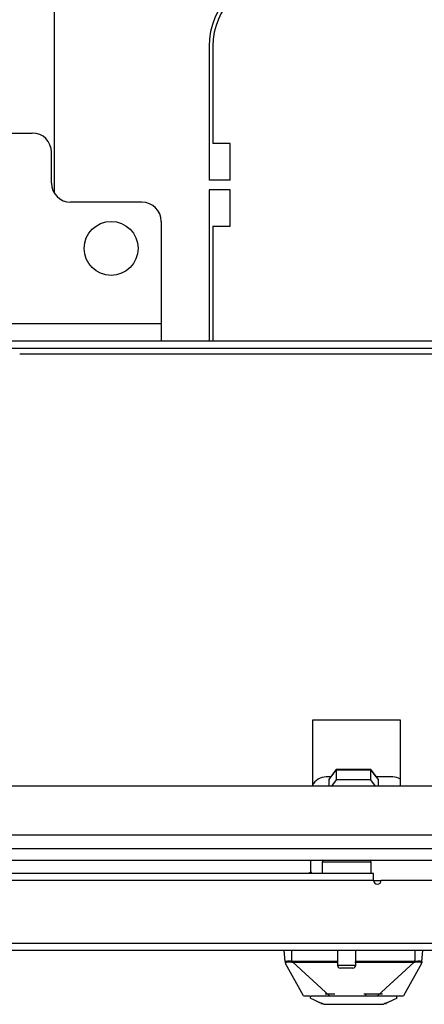
# Model space of a CAD drawing. Units: inches. Extents: x -169 to 90, y -65 to 173.
# Drawn here: x -78 to -74, y -65 to -55 of the extents above; entities that cross this region are included whole.
import ezdxf

# ---------------------------------------------------------------- set-up
doc = ezdxf.new("R2010")
doc.units = ezdxf.units.IN
doc.header["$MEASUREMENT"] = 0
doc.layers.add('TFR-TRI', color=7, linetype='CONTINUOUS')

msp = doc.modelspace()

# ---------------------------------------------------------------- linework, layer by layer
at = {"layer": 'TFR-TRI', "color": 215, "linetype": 'Continuous'}
msp.add_line((-77.389, -57.158), (-77.389, -47.623), dxfattribs=at)
at = {"layer": 'TFR-TRI', "color": 83, "linetype": 'Continuous'}
for p, q in [((-75.807, -55.653), (-75.807, -57.023)), ((-75.768, -55.653), (-75.768, -56.649)), ((-75.591, -56.649), (-75.768, -56.649)), ((-75.591, -57.023), (-75.591, -56.649)), ((-75.591, -57.023), (-75.807, -57.023)), ((-75.591, -57.122), (-75.807, -57.122)), ((-75.807, -57.122), (-75.807, -58.667)), ((-75.591, -57.496), (-75.591, -57.122)), ((-75.768, -57.496), (-75.591, -57.496)), ((-75.768, -57.496), (-75.768, -58.667))]:
    msp.add_line(p, q, dxfattribs=at)
at = {"layer": 'TFR-TRI', "color": 163, "linetype": 'Continuous'}
for p, q in [((-78.522, -56.541), (-77.616, -56.541)), ((-77.42, -57.053), (-77.42, -56.738)), ((-76.494, -57.25), (-77.223, -57.25)), ((-76.298, -57.446), (-76.298, -58.49)), ((-79.841, -58.49), (-76.298, -58.49)), ((-76.298, -58.49), (-76.298, -58.615)), ((-76.298, -58.615), (-76.298, -58.667)), ((-79.841, -58.667), (-76.298, -58.667))]:
    msp.add_line(p, q, dxfattribs=at)
at = {"layer": 'TFR-TRI', "color": 132, "linetype": 'Continuous'}
for p, q in [((-63.922, -58.746), (-81.193, -58.746)), ((-76.298, -58.667), (-68.817, -58.667)), ((-67.371, -58.805), (-77.744, -58.805)), ((-74.749, -62.551), (-74.749, -63.226)), ((-73.85, -62.551), (-74.749, -62.551)), ((-73.85, -63.226), (-73.85, -62.551)), ((-65.516, -63.226), (-79.599, -63.226)), ((-62.693, -63.726), (-82.422, -63.726))]:
    msp.add_line(p, q, dxfattribs=at)
at = {"layer": 'TFR-TRI', "color": 190, "linetype": 'Continuous'}
for p, q in [((-74.579, -63.159), (-74.507, -63.059)), ((-74.507, -63.057), (-74.56, -63.132)), ((-74.151, -63.057), (-74.507, -63.057)), ((-74.507, -63.059), (-74.151, -63.059)), ((-74.507, -63.059), (-74.507, -63.161)), ((-74.098, -63.132), (-74.151, -63.057)), ((-74.151, -63.059), (-74.079, -63.159)), ((-74.151, -63.161), (-74.151, -63.059)), ((-74.579, -63.226), (-74.579, -63.159)), ((-74.507, -63.161), (-74.554, -63.226)), ((-74.151, -63.161), (-74.507, -63.161)), ((-74.104, -63.226), (-74.151, -63.161)), ((-74.079, -63.159), (-74.079, -63.226))]:
    msp.add_line(p, q, dxfattribs=at)
at = {"layer": 'TFR-TRI', "color": 140, "linetype": 'Continuous'}
for p, q in [((-74.559, -63.132), (-74.609, -63.132)), ((-73.929, -63.132), (-74.099, -63.132)), ((-74.766, -64.12), (-74.766, -63.982)), ((-74.046, -64.195), (-74.124, -64.195))]:
    msp.add_line(p, q, dxfattribs=at)
at = {"layer": 'TFR-TRI', "color": 21, "linetype": 'Continuous'}
for p, q in [((-84.152, -63.864), (-60.963, -63.864)), ((-84.152, -63.982), (-60.963, -63.982))]:
    msp.add_line(p, q, dxfattribs=at)
at = {"layer": 'TFR-TRI', "color": 5, "linetype": 'Continuous'}
for p, q in [((-74.65, -64.003), (-74.65, -64.12)), ((-74.616, -64.003), (-74.65, -64.003)), ((-74.525, -64.003), (-74.616, -64.003)), ((-74.4, -64.003), (-74.525, -64.003)), ((-74.275, -64.003), (-74.4, -64.003)), ((-74.183, -64.003), (-74.275, -64.003)), ((-74.15, -64.003), (-74.183, -64.003)), ((-74.15, -64.12), (-74.15, -64.003)), ((-74.494, -64.907), (-74.494, -65.058)), ((-74.306, -65.058), (-74.306, -64.907)), ((-74.494, -65.058), (-74.447, -65.058)), ((-74.445, -65.088), (-74.464, -65.088)), ((-74.447, -65.058), (-74.353, -65.058)), ((-74.4, -65.088), (-74.445, -65.088)), ((-74.355, -65.088), (-74.4, -65.088)), ((-74.336, -65.088), (-74.355, -65.088)), ((-74.353, -65.058), (-74.306, -65.058))]:
    msp.add_line(p, q, dxfattribs=at)
at = {"layer": 'TFR-TRI', "color": 22, "linetype": 'Continuous'}
for p, q in [((-74.124, -64.191), (-82.464, -64.191)), ((-74.124, -64.12), (-82.463, -64.12)), ((-74.124, -64.14), (-74.124, -64.12)), ((-74.124, -64.191), (-74.124, -64.14)), ((-72.864, -64.191), (-74.046, -64.191)), ((-72.707, -64.836), (-83.741, -64.836)), ((-72.707, -64.907), (-83.876, -64.907))]:
    msp.add_line(p, q, dxfattribs=at)
at = {"layer": 'TFR-TRI', "color": 3, "linetype": 'Continuous'}
for p, q in [((-74.781, -64.112), (-74.792, -64.12)), ((-74.758, -64.108), (-74.781, -64.112)), ((-75.028, -65.021), (-75.038, -64.907)), ((-74.959, -65.016), (-74.959, -64.907)), ((-73.699, -65.016), (-73.699, -64.907)), ((-73.63, -65.021), (-73.62, -64.907)), ((-75.028, -65.021), (-75.025, -65.018)), ((-75.027, -65.029), (-75.028, -65.021)), ((-75.027, -65.024), (-75.028, -65.021)), ((-75.026, -65.027), (-75.027, -65.024)), ((-75.026, -65.035), (-75.027, -65.029)), ((-75.024, -65.029), (-75.026, -65.027)), ((-75.025, -65.018), (-75.013, -65.016)), ((-75.025, -65.038), (-75.023, -65.041)), ((-75.025, -65.04), (-75.024, -65.041)), ((-74.841, -65.372), (-75.025, -65.04)), ((-75.022, -65.03), (-75.024, -65.029)), ((-75.024, -65.041), (-75.023, -65.041)), ((-75.023, -65.041), (-75.022, -65.039)), ((-75.022, -65.03), (-75.02, -65.028)), ((-75.022, -65.039), (-75.022, -65.03)), ((-75.02, -65.028), (-75.016, -65.026)), ((-75.016, -65.026), (-75.003, -65.025)), ((-75.013, -65.016), (-75.002, -65.015)), ((-75.003, -65.025), (-74.983, -65.025)), ((-75.002, -65.015), (-74.989, -65.015)), ((-74.989, -65.015), (-74.974, -65.015)), ((-74.983, -65.025), (-74.96, -65.026)), ((-74.974, -65.015), (-74.959, -65.016)), ((-74.96, -65.024), (-74.959, -65.022)), ((-74.96, -65.026), (-74.96, -65.024)), ((-74.96, -65.026), (-74.95, -65.026)), ((-74.959, -65.016), (-74.95, -65.017)), ((-74.959, -65.019), (-74.959, -65.016)), ((-74.959, -65.022), (-74.959, -65.019)), ((-74.95, -65.017), (-74.776, -65.017)), ((-74.95, -65.019), (-74.95, -65.017)), ((-74.95, -65.022), (-74.95, -65.019)), ((-74.95, -65.024), (-74.95, -65.022)), ((-74.95, -65.026), (-74.95, -65.024)), ((-74.95, -65.026), (-74.784, -65.026)), ((-74.575, -65.372), (-74.95, -65.026)), ((-74.784, -65.026), (-74.681, -65.026)), ((-74.776, -65.017), (-74.494, -65.017)), ((-74.681, -65.026), (-74.495, -65.027)), ((-74.316, -65.027), (-74.155, -65.027)), ((-74.306, -65.017), (-74.106, -65.017)), ((-74.155, -65.027), (-73.995, -65.026)), ((-74.106, -65.017), (-73.882, -65.017)), ((-74.083, -65.372), (-73.708, -65.026)), ((-73.995, -65.026), (-73.88, -65.026)), ((-73.882, -65.017), (-73.708, -65.017)), ((-73.88, -65.026), (-73.779, -65.026)), ((-73.633, -65.04), (-73.817, -65.372)), ((-73.779, -65.026), (-73.708, -65.026)), ((-73.699, -65.016), (-73.708, -65.017)), ((-73.708, -65.019), (-73.708, -65.017)), ((-73.708, -65.022), (-73.708, -65.019)), ((-73.708, -65.024), (-73.708, -65.022)), ((-73.708, -65.026), (-73.708, -65.024)), ((-73.708, -65.026), (-73.698, -65.026)), ((-73.699, -65.016), (-73.673, -65.015)), ((-73.699, -65.019), (-73.699, -65.016)), ((-73.699, -65.022), (-73.699, -65.019)), ((-73.699, -65.024), (-73.699, -65.022)), ((-73.698, -65.026), (-73.699, -65.024)), ((-73.698, -65.026), (-73.675, -65.025)), ((-73.675, -65.025), (-73.655, -65.025)), ((-73.673, -65.015), (-73.661, -65.015)), ((-73.661, -65.015), (-73.65, -65.015)), ((-73.655, -65.025), (-73.642, -65.026)), ((-73.65, -65.015), (-73.64, -65.016)), ((-73.642, -65.026), (-73.638, -65.028)), ((-73.64, -65.016), (-73.634, -65.017)), ((-73.638, -65.028), (-73.636, -65.03)), ((-73.636, -65.03), (-73.634, -65.029)), ((-73.636, -65.03), (-73.636, -65.036)), ((-73.636, -65.036), (-73.636, -65.039)), ((-73.636, -65.039), (-73.634, -65.041)), ((-73.635, -65.04), (-73.633, -65.038)), ((-73.634, -65.017), (-73.63, -65.021)), ((-73.634, -65.029), (-73.632, -65.027)), ((-73.634, -65.041), (-73.633, -65.04)), ((-73.632, -65.027), (-73.631, -65.024)), ((-73.631, -65.034), (-73.632, -65.035)), ((-73.63, -65.021), (-73.631, -65.026)), ((-73.631, -65.024), (-73.63, -65.021)), ((-73.631, -65.026), (-73.631, -65.03)), ((-73.631, -65.03), (-73.631, -65.034)), ((-74.841, -65.372), (-74.819, -65.372)), ((-74.819, -65.372), (-74.776, -65.372)), ((-74.77, -65.395), (-74.766, -65.372)), ((-74.77, -65.395), (-74.74, -65.409)), ((-74.766, -65.372), (-74.715, -65.372)), ((-74.715, -65.372), (-74.616, -65.372)), ((-74.621, -65.352), (-74.611, -65.352)), ((-74.616, -65.372), (-74.482, -65.372)), ((-74.611, -65.352), (-74.522, -65.352)), ((-74.482, -65.372), (-74.329, -65.372)), ((-74.329, -65.372), (-74.176, -65.372)), ((-74.223, -65.352), (-74.153, -65.352)), ((-74.203, -65.368), (-74.203, -65.352)), ((-74.176, -65.372), (-74.042, -65.372)), ((-74.153, -65.352), (-74.097, -65.352)), ((-74.097, -65.352), (-74.032, -65.352)), ((-74.042, -65.372), (-73.943, -65.372)), ((-74.002, -65.372), (-73.999, -65.372)), ((-73.999, -65.372), (-73.952, -65.372)), ((-73.943, -65.372), (-73.892, -65.372)), ((-73.918, -65.409), (-73.888, -65.395)), ((-73.892, -65.372), (-73.839, -65.372)), ((-73.892, -65.372), (-73.888, -65.395)), ((-73.839, -65.372), (-73.817, -65.372)), ((-74.74, -65.409), (-74.676, -65.439)), ((-74.653, -65.449), (-74.676, -65.439)), ((-74.662, -65.448), (-74.662, -65.459)), ((-74.647, -65.452), (-74.653, -65.449)), ((-74.642, -65.455), (-74.647, -65.452)), ((-74.639, -65.456), (-74.642, -65.455)), ((-74.638, -65.457), (-74.639, -65.456)), ((-74.637, -65.457), (-74.638, -65.457)), ((-74.636, -65.458), (-74.637, -65.457)), ((-74.635, -65.458), (-74.636, -65.458)), ((-74.634, -65.458), (-74.635, -65.458)), ((-74.634, -65.458), (-74.513, -65.458)), ((-74.513, -65.458), (-74.467, -65.458)), ((-74.467, -65.458), (-74.419, -65.458)), ((-74.419, -65.458), (-74.329, -65.458)), ((-74.329, -65.458), (-74.242, -65.458)), ((-74.242, -65.458), (-74.172, -65.458)), ((-74.172, -65.458), (-74.116, -65.458)), ((-74.116, -65.458), (-74.068, -65.458)), ((-74.068, -65.458), (-74.024, -65.458)), ((-74.023, -65.458), (-74.024, -65.458)), ((-74.022, -65.458), (-74.023, -65.458)), ((-74.021, -65.457), (-74.022, -65.458)), ((-74.02, -65.457), (-74.021, -65.457)), ((-74.019, -65.456), (-74.02, -65.457)), ((-74.016, -65.455), (-74.019, -65.456)), ((-74.011, -65.452), (-74.016, -65.455)), ((-74.005, -65.449), (-74.011, -65.452)), ((-73.982, -65.439), (-74.005, -65.449)), ((-73.996, -65.459), (-73.996, -65.448)), ((-73.982, -65.439), (-73.918, -65.409))]:
    msp.add_line(p, q, dxfattribs=at)
at = {"layer": 'TFR-TRI', "color": 163, "linetype": 'Continuous'}
msp.add_circle((-76.809, -57.722), 0.276, dxfattribs=at)
at = {"layer": 'TFR-TRI', "color": 83, "linetype": 'Continuous'}
for radius in [0.748, 0.709]:
    msp.add_arc((-75.059, -55.653), radius, 90, 180, dxfattribs=at)
at = {"layer": 'TFR-TRI', "color": 163, "linetype": 'Continuous'}
for centre, start, end in [((-77.616, -56.738), 0, 90), ((-77.223, -57.053), 180, 270), ((-76.494, -57.446), 0, 90)]:
    msp.add_arc(centre, 0.197, start, end, dxfattribs=at)
at = {"layer": 'TFR-TRI', "color": 140, "linetype": 'Continuous'}
for centre, start, end in [((-74.609, -63.289), 90, 153.3473), ((-73.929, -63.289), 59.8162, 90)]:
    msp.add_arc(centre, 0.157, start, end, dxfattribs=at)
at = {"layer": 'TFR-TRI', "color": 5, "linetype": 'Continuous'}
for centre, radius, start, end in [((-74.61, -64.003), 0.04, 147.4931, 180), ((-74.19, -64.003), 0.04, 0, 32.5069), ((-74.464, -65.058), 0.03, 180, 270), ((-74.336, -65.058), 0.03, 270, 0)]:
    msp.add_arc(centre, radius, start, end, dxfattribs=at)
at = {"layer": 'TFR-TRI', "color": 22, "linetype": 'Continuous'}
msp.add_arc((-74.085, -64.191), 0.0394, 180, 0, dxfattribs=at)

doc.saveas('drawing.dxf')
